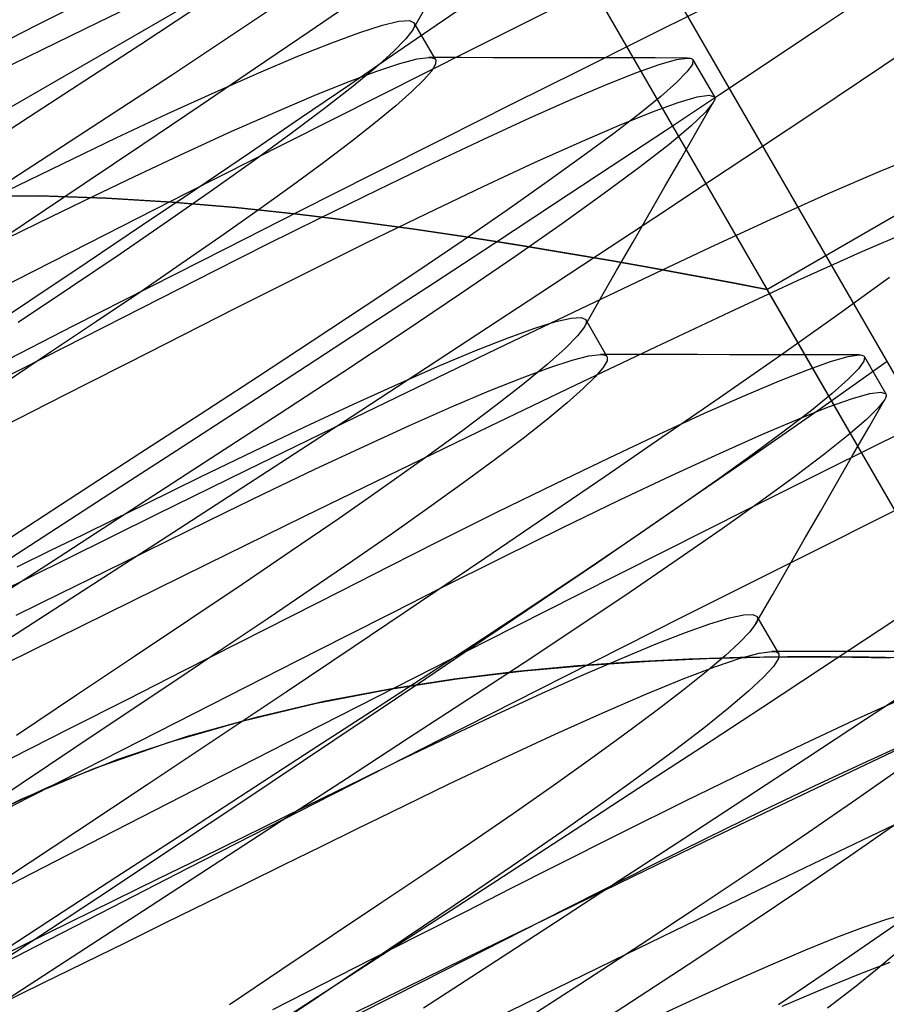
# Model space of a CAD drawing. Units: millimetres. Extents: x -42.8 to 46.5, y -45.6 to 4.8.
# Drawn here: x -7.6 to -5.6, y -23.4 to -21.2 of the extents above; entities that cross this region are included whole.
import ezdxf

# ---------------------------------------------------------------- set-up
doc = ezdxf.new("R2010")
doc.units = ezdxf.units.MM
doc.layers.add('MAIN-2', color=7, linetype='Continuous')

msp = doc.modelspace()

# ---------------------------------------------------------------- linework, layer by layer
at = {"layer": 'MAIN-2'}
for p, q in [((-8.1845, -17.7913), (-4.757, -23.7279)), ((-3.3731, -18.8874), (-13.7654, -24.8874)), ((-3.3731, -18.8874), (-13.7654, -24.8874)), ((-6.9948, -19.5344), (-2.118, -27.9813)), ((-6.9948, -19.5344), (-2.118, -27.9813)), ((-6.9948, -19.5344), (-2.118, -27.9813)), ((-6.9948, -19.5344), (-2.118, -27.9813)), ((-6.9948, -19.5344), (-2.118, -27.9813)), ((-6.9948, -19.5344), (-2.118, -27.9813)), ((-7.5864, -21.1638), (-7.4238, -21.0814)), ((-6.5375, -21.0841), (-6.6384, -21.1538)), ((-7.4406, -21.1556), (-7.3129, -21.0935)), ((-6.9938, -21.0953), (-7.128, -21.1856)), ((-6.8302, -21.0965), (-6.9495, -21.1782)), ((-6.7075, -21.1736), (-6.6699, -21.1081)), ((-5.6541, -21.0994), (-5.7612, -21.1713)), ((-7.2185, -21.126), (-7.342, -21.2076)), ((-6.5705, -21.2197), (-6.3669, -21.1178)), ((-6.1718, -21.1949), (-6.0294, -21.1242)), ((-7.5712, -21.2193), (-7.4406, -21.1556)), ((-6.7786, -21.1629), (-6.7402, -21.1538)), ((-6.6384, -21.1538), (-6.7439, -21.2262)), ((-6.7402, -21.1538), (-6.7155, -21.1519)), ((-6.7155, -21.1519), (-6.7042, -21.1571)), ((-6.7042, -21.1571), (-6.7034, -21.159)), ((-6.6542, -21.2437), (-6.7042, -21.1571)), ((-7.7581, -21.251), (-7.5864, -21.1638)), ((-6.9495, -21.1782), (-7.0742, -21.263)), ((-6.8968, -21.2039), (-6.8309, -21.1796)), ((-6.8309, -21.1796), (-6.7786, -21.1629)), ((-6.7075, -21.1736), (-6.7238, -21.1951)), ((-6.7056, -21.17), (-6.7075, -21.1736)), ((-6.7043, -21.1667), (-6.7056, -21.17)), ((-6.7035, -21.1638), (-6.7043, -21.1667)), ((-6.7032, -21.1612), (-6.7035, -21.1638)), ((-6.7034, -21.159), (-6.7032, -21.1612)), ((-5.7612, -21.1713), (-5.8739, -21.2465)), ((-7.128, -21.1856), (-7.2706, -21.2801)), ((-6.9757, -21.2355), (-6.8968, -21.2039)), ((-6.7238, -21.1951), (-6.7526, -21.2244)), ((-6.3207, -21.2691), (-6.1718, -21.1949)), ((-7.7044, -21.2845), (-7.5712, -21.2193)), ((-7.342, -21.2076), (-7.47, -21.2913)), ((-6.7439, -21.2262), (-6.8543, -21.3018)), ((-6.7526, -21.2244), (-6.794, -21.2615)), ((-6.7835, -21.3267), (-6.5705, -21.2197)), ((-5.5572, -21.222), (-5.6634, -21.2934)), ((-7.0668, -21.2741), (-6.9757, -21.2355)), ((-6.7378, -21.2522), (-6.6974, -21.2417)), ((-6.6974, -21.2417), (-6.6701, -21.2383)), ((-6.6701, -21.2383), (-6.6661, -21.2385)), ((-6.5946, -21.2385), (-6.6701, -21.2383)), ((-6.6661, -21.2385), (-6.6626, -21.2389)), ((-6.6626, -21.2389), (-6.6597, -21.2397)), ((-6.6597, -21.2397), (-6.6573, -21.2407)), ((-6.6573, -21.2407), (-6.6555, -21.242)), ((-6.6555, -21.242), (-6.6542, -21.2437)), ((-6.6542, -21.2437), (-6.6544, -21.2536)), ((-6.5191, -21.2387), (-6.5946, -21.2385)), ((-6.4436, -21.2388), (-6.5191, -21.2387)), ((-6.3682, -21.239), (-6.4436, -21.2388)), ((-6.2928, -21.2391), (-6.3682, -21.239)), ((-6.2173, -21.2392), (-6.2928, -21.2391)), ((-6.142, -21.2394), (-6.2173, -21.2392)), ((-6.0666, -21.2395), (-6.142, -21.2394)), ((-6.1327, -21.2546), (-6.0925, -21.2432)), ((-6.0925, -21.2432), (-6.0666, -21.2395)), ((-6.0666, -21.2395), (-6.0635, -21.2396)), ((-6.0635, -21.2396), (-6.0607, -21.24)), ((-6.0607, -21.24), (-6.0585, -21.2405)), ((-6.0585, -21.2405), (-6.0566, -21.2414)), ((-6.0566, -21.2414), (-6.0552, -21.2424)), ((-6.0542, -21.2437), (-6.0555, -21.2543)), ((-6.0552, -21.2424), (-6.0542, -21.2437)), ((-6.0542, -21.2437), (-6.0042, -21.3303)), ((-5.8739, -21.2465), (-5.9923, -21.3253)), ((-7.0742, -21.263), (-7.2036, -21.3508)), ((-6.8584, -21.295), (-6.7916, -21.27)), ((-6.794, -21.2615), (-6.8478, -21.3059)), ((-6.7916, -21.27), (-6.7378, -21.2522)), ((-6.6635, -21.2692), (-6.682, -21.2906)), ((-6.6544, -21.2536), (-6.6635, -21.2692)), ((-6.4756, -21.3466), (-6.3207, -21.2691)), ((-6.1872, -21.2739), (-6.1327, -21.2546)), ((-6.0683, -21.2719), (-6.0928, -21.2969)), ((-6.0555, -21.2543), (-6.0683, -21.2719)), ((-7.47, -21.2913), (-7.6036, -21.3782)), ((-7.2706, -21.2801), (-7.4195, -21.3776)), ((-7.1688, -21.3192), (-7.0668, -21.2741)), ((-6.9376, -21.327), (-6.8584, -21.295)), ((-6.682, -21.2906), (-6.71, -21.318)), ((-6.256, -21.3012), (-6.1872, -21.2739)), ((-5.6634, -21.2934), (-5.775, -21.368)), ((-7.2802, -21.3701), (-7.1688, -21.3192)), ((-6.8543, -21.3018), (-6.9694, -21.3802)), ((-6.8478, -21.3059), (-6.9137, -21.3575)), ((-6.71, -21.318), (-6.7475, -21.3511)), ((-6.3386, -21.3363), (-6.256, -21.3012)), ((-6.0928, -21.2969), (-6.1294, -21.3292)), ((-7.0282, -21.3657), (-6.9376, -21.327)), ((-7.0044, -21.4382), (-6.7835, -21.3267)), ((-6.4344, -21.3789), (-6.3386, -21.3363)), ((-6.1294, -21.3292), (-6.1781, -21.3688)), ((-5.9923, -21.3253), (-6.1162, -21.4075)), ((-6.0885, -21.3432), (-6.0444, -21.3302)), ((-6.0444, -21.3302), (-6.0165, -21.3261)), ((-6.0165, -21.3261), (-6.0042, -21.3303)), ((-6.0053, -21.3403), (-6.0068, -21.3431)), ((-6.0042, -21.3378), (-6.0053, -21.3403)), ((-6.0042, -21.3303), (-6.0036, -21.3318)), ((-6.0036, -21.3355), (-6.0042, -21.3378)), ((-6.0036, -21.3318), (-6.0034, -21.3335)), ((-6.0034, -21.3335), (-6.0036, -21.3355)), ((-7.2036, -21.3508), (-7.3371, -21.4411)), ((-6.9137, -21.3575), (-6.9909, -21.4156)), ((-6.7475, -21.3511), (-6.7945, -21.3899)), ((-6.636, -21.4271), (-6.4756, -21.3466)), ((-6.2254, -21.3959), (-6.1489, -21.365)), ((-6.1489, -21.365), (-6.0885, -21.3432)), ((-6.0444, -21.4085), (-6.0068, -21.3431)), ((-6.0068, -21.3431), (-6.0249, -21.3658)), ((-5.882, -21.7793), (-5.1297, -21.345)), ((-5.882, -21.7793), (-5.1297, -21.345)), ((-5.882, -21.7793), (-5.1297, -21.345)), ((-5.882, -21.7793), (-5.1297, -21.345)), ((-5.882, -21.7793), (-5.1297, -21.345)), ((-7.6036, -21.3782), (-7.7444, -21.4698)), ((-7.4195, -21.3776), (-7.5762, -21.4795)), ((-7.3995, -21.4261), (-7.2802, -21.3701)), ((-7.1293, -21.4105), (-7.0282, -21.3657)), ((-6.9694, -21.3802), (-7.0886, -21.4612)), ((-6.5423, -21.4286), (-6.4344, -21.3789)), ((-6.1781, -21.3688), (-6.2387, -21.4154)), ((-6.0249, -21.3658), (-6.0593, -21.3984)), ((-5.775, -21.368), (-5.8924, -21.4462)), ((-7.2392, -21.4609), (-7.1293, -21.4105)), ((-6.7945, -21.3899), (-6.8506, -21.434)), ((-6.3174, -21.4355), (-6.2254, -21.3959)), ((-6.1162, -21.4075), (-6.2452, -21.4928)), ((-6.0593, -21.3984), (-6.1101, -21.441)), ((-6.0819, -21.4738), (-6.0444, -21.4085)), ((-7.5249, -21.4862), (-7.3995, -21.4261)), ((-6.9909, -21.4156), (-7.0784, -21.4794)), ((-6.8506, -21.434), (-6.9154, -21.4832)), ((-6.8013, -21.5104), (-6.636, -21.4271)), ((-6.6612, -21.4847), (-6.5423, -21.4286)), ((-6.2387, -21.4154), (-6.3109, -21.4688)), ((-7.3371, -21.4411), (-7.4743, -21.5334)), ((-7.2319, -21.5534), (-7.0044, -21.4382)), ((-6.4239, -21.4835), (-6.3174, -21.4355)), ((-6.1101, -21.441), (-6.1773, -21.4933)), ((-5.8924, -21.4462), (-6.0153, -21.5277)), ((-7.5762, -21.4795), (-7.7424, -21.5877)), ((-7.3566, -21.5161), (-7.2392, -21.4609)), ((-7.0886, -21.4612), (-7.2116, -21.5444)), ((-7.0784, -21.4794), (-7.1751, -21.5482)), ((-6.3109, -21.4688), (-6.394, -21.5286)), ((-6.1195, -21.5392), (-6.0819, -21.4738)), ((-5.6177, -21.5039), (-5.5099, -21.4596)), ((-7.6547, -21.5496), (-7.5249, -21.4862)), ((-6.9154, -21.4832), (-6.9883, -21.537)), ((-6.7895, -21.5467), (-6.6612, -21.4847)), ((-6.5437, -21.5393), (-6.4239, -21.4835)), ((-6.2452, -21.4928), (-6.3791, -21.5811)), ((-6.1773, -21.4933), (-6.2603, -21.555)), ((-7.4522, -21.5619), (-7.3566, -21.5161)), ((-6.9708, -21.596), (-6.8013, -21.5104)), ((-5.7387, -21.556), (-5.6177, -21.5039)), ((-7.4743, -21.5334), (-7.6143, -21.6274)), ((-7.2116, -21.5444), (-7.3379, -21.6296)), ((-7.1751, -21.5482), (-7.2796, -21.621)), ((-6.9883, -21.537), (-7.0685, -21.5948)), ((-6.9258, -21.6138), (-6.7895, -21.5467)), ((-6.6751, -21.6021), (-6.5437, -21.5393)), ((-6.394, -21.5286), (-6.4874, -21.5942)), ((-6.1571, -21.6045), (-6.1195, -21.5392)), ((-6.0153, -21.5277), (-6.1434, -21.6125)), ((-7.5797, -21.5614), (-7.74, -21.5626)), ((-7.5797, -21.5614), (-7.74, -21.5626)), ((-7.5797, -21.5614), (-7.74, -21.5626)), ((-7.5797, -21.5614), (-7.74, -21.5626)), ((-7.5797, -21.5614), (-7.74, -21.5626)), ((-7.7383, -21.5625), (-7.5781, -21.5614)), ((-7.7383, -21.5625), (-7.5781, -21.5614)), ((-7.7383, -21.5625), (-7.5781, -21.5614)), ((-7.7383, -21.5625), (-7.5781, -21.5614)), ((-7.7383, -21.5625), (-7.5781, -21.5614)), ((-7.4231, -21.5662), (-7.5797, -21.5614)), ((-7.4231, -21.5662), (-7.5797, -21.5614)), ((-7.4231, -21.5662), (-7.5797, -21.5614)), ((-7.4231, -21.5662), (-7.5797, -21.5614)), ((-7.4231, -21.5662), (-7.5797, -21.5614)), ((-7.5781, -21.5614), (-7.4217, -21.5663)), ((-7.5781, -21.5614), (-7.4217, -21.5663)), ((-7.5781, -21.5614), (-7.4217, -21.5663)), ((-7.5781, -21.5614), (-7.4217, -21.5663)), ((-7.5781, -21.5614), (-7.4217, -21.5663)), ((-7.5505, -21.6096), (-7.4522, -21.5619)), ((-7.4642, -21.6715), (-7.2319, -21.5534)), ((-7.2704, -21.5757), (-7.4231, -21.5662)), ((-7.2704, -21.5757), (-7.4231, -21.5662)), ((-7.2704, -21.5757), (-7.4231, -21.5662)), ((-7.2704, -21.5757), (-7.4231, -21.5662)), ((-7.2704, -21.5757), (-7.4231, -21.5662)), ((-7.4217, -21.5663), (-7.2691, -21.5758)), ((-7.4217, -21.5663), (-7.2691, -21.5758)), ((-7.4217, -21.5663), (-7.2691, -21.5758)), ((-7.4217, -21.5663), (-7.2691, -21.5758)), ((-7.4217, -21.5663), (-7.2691, -21.5758)), ((-6.2603, -21.555), (-6.3583, -21.6253)), ((-5.8715, -21.6155), (-5.7387, -21.556)), ((-7.1214, -21.5885), (-7.2704, -21.5757)), ((-7.1214, -21.5885), (-7.2704, -21.5757)), ((-7.1214, -21.5885), (-7.2704, -21.5757)), ((-7.1214, -21.5885), (-7.2704, -21.5757)), ((-7.1214, -21.5885), (-7.2704, -21.5757)), ((-7.2691, -21.5758), (-7.1202, -21.5886)), ((-7.2691, -21.5758), (-7.1202, -21.5886)), ((-7.2691, -21.5758), (-7.1202, -21.5886)), ((-7.2691, -21.5758), (-7.1202, -21.5886)), ((-7.2691, -21.5758), (-7.1202, -21.5886)), ((-7.0685, -21.5948), (-7.1553, -21.656)), ((-6.9765, -21.6039), (-7.1214, -21.5885)), ((-6.9765, -21.6039), (-7.1214, -21.5885)), ((-6.9765, -21.6039), (-7.1214, -21.5885)), ((-6.9765, -21.6039), (-7.1214, -21.5885)), ((-6.9765, -21.6039), (-7.1214, -21.5885)), ((-7.1202, -21.5886), (-6.9755, -21.604)), ((-7.1202, -21.5886), (-6.9755, -21.604)), ((-7.1202, -21.5886), (-6.9755, -21.604)), ((-7.1202, -21.5886), (-6.9755, -21.604)), ((-7.1202, -21.5886), (-6.9755, -21.604)), ((-6.4874, -21.5942), (-6.59, -21.6649)), ((-6.3791, -21.5811), (-6.5174, -21.6721)), ((-7.6518, -21.6593), (-7.5505, -21.6096)), ((-7.1438, -21.6837), (-6.9708, -21.596)), ((-7.0454, -21.6734), (-6.9258, -21.6138)), ((-6.8372, -21.621), (-6.9765, -21.6039)), ((-6.8372, -21.621), (-6.9765, -21.6039)), ((-6.8372, -21.621), (-6.9765, -21.6039)), ((-6.8372, -21.621), (-6.9765, -21.6039)), ((-6.8372, -21.621), (-6.9765, -21.6039)), ((-6.9755, -21.604), (-6.8364, -21.6211)), ((-6.9755, -21.604), (-6.8364, -21.6211)), ((-6.9755, -21.604), (-6.8364, -21.6211)), ((-6.9755, -21.604), (-6.8364, -21.6211)), ((-6.9755, -21.604), (-6.8364, -21.6211)), ((-6.8165, -21.6711), (-6.6751, -21.6021)), ((-6.1434, -21.6125), (-6.2765, -21.7003)), ((-6.1947, -21.67), (-6.1571, -21.6045)), ((-6.0147, -21.6815), (-5.8715, -21.6155)), ((-7.6143, -21.6274), (-7.7567, -21.7227)), ((-7.3379, -21.6296), (-7.467, -21.7163)), ((-7.2796, -21.621), (-7.3903, -21.6969)), ((-6.7045, -21.6391), (-6.8372, -21.621)), ((-6.7045, -21.6391), (-6.8372, -21.621)), ((-6.7045, -21.6391), (-6.8372, -21.621)), ((-6.7045, -21.6391), (-6.8372, -21.621)), ((-6.7045, -21.6391), (-6.8372, -21.621)), ((-6.8364, -21.6211), (-6.704, -21.6392)), ((-6.8364, -21.6211), (-6.704, -21.6392)), ((-6.8364, -21.6211), (-6.704, -21.6392)), ((-6.8364, -21.6211), (-6.704, -21.6392)), ((-6.8364, -21.6211), (-6.704, -21.6392)), ((-6.5786, -21.6577), (-6.7045, -21.6391)), ((-6.5786, -21.6577), (-6.7045, -21.6391)), ((-6.5786, -21.6577), (-6.7045, -21.6391)), ((-6.5786, -21.6577), (-6.7045, -21.6391)), ((-6.5786, -21.6577), (-6.7045, -21.6391)), ((-6.704, -21.6392), (-6.5784, -21.6577)), ((-6.704, -21.6392), (-6.5784, -21.6577)), ((-6.704, -21.6392), (-6.5784, -21.6577)), ((-6.704, -21.6392), (-6.5784, -21.6577)), ((-6.704, -21.6392), (-6.5784, -21.6577)), ((-6.3583, -21.6253), (-6.4699, -21.7034)), ((-5.6632, -21.6925), (-5.5305, -21.6354)), ((-7.1553, -21.656), (-7.2476, -21.7201)), ((-6.4598, -21.6764), (-6.5786, -21.6577)), ((-6.4598, -21.6764), (-6.5786, -21.6577)), ((-6.4598, -21.6764), (-6.5786, -21.6577)), ((-6.4598, -21.6764), (-6.5786, -21.6577)), ((-6.4598, -21.6764), (-6.5786, -21.6577)), ((-6.5784, -21.6577), (-6.46, -21.6764)), ((-6.5784, -21.6577), (-6.46, -21.6764)), ((-6.5784, -21.6577), (-6.46, -21.6764)), ((-6.5784, -21.6577), (-6.46, -21.6764)), ((-6.5784, -21.6577), (-6.46, -21.6764)), ((-7.6998, -21.7917), (-7.4642, -21.6715)), ((-7.3198, -21.7731), (-7.1438, -21.6837)), ((-7.1685, -21.7355), (-7.0454, -21.6734)), ((-6.9658, -21.7452), (-6.8165, -21.6711)), ((-6.59, -21.6649), (-6.7007, -21.74)), ((-6.5174, -21.6721), (-6.6596, -21.7654)), ((-6.46, -21.6764), (-6.3491, -21.6947)), ((-6.46, -21.6764), (-6.3491, -21.6947)), ((-6.46, -21.6764), (-6.3491, -21.6947)), ((-6.46, -21.6764), (-6.3491, -21.6947)), ((-6.46, -21.6764), (-6.3491, -21.6947)), ((-6.3487, -21.6947), (-6.4598, -21.6764)), ((-6.3487, -21.6947), (-6.4598, -21.6764)), ((-6.3487, -21.6947), (-6.4598, -21.6764)), ((-6.3487, -21.6947), (-6.4598, -21.6764)), ((-6.3487, -21.6947), (-6.4598, -21.6764)), ((-6.2323, -21.7354), (-6.1947, -21.67)), ((-6.1677, -21.7536), (-6.0147, -21.6815)), ((-7.3903, -21.6969), (-7.5059, -21.7749)), ((-6.4699, -21.7034), (-6.5938, -21.7881)), ((-6.2765, -21.7003), (-6.414, -21.7908)), ((-6.3491, -21.6947), (-6.2469, -21.7122)), ((-6.3491, -21.6947), (-6.2469, -21.7122)), ((-6.3491, -21.6947), (-6.2469, -21.7122)), ((-6.3491, -21.6947), (-6.2469, -21.7122)), ((-6.3491, -21.6947), (-6.2469, -21.7122)), ((-6.2465, -21.7123), (-6.3487, -21.6947)), ((-6.2465, -21.7123), (-6.3487, -21.6947)), ((-6.2465, -21.7123), (-6.3487, -21.6947)), ((-6.2465, -21.7123), (-6.3487, -21.6947)), ((-6.2465, -21.7123), (-6.3487, -21.6947)), ((-5.8101, -21.7585), (-5.6632, -21.6925)), ((-7.467, -21.7163), (-7.5982, -21.8043)), ((-7.2476, -21.7201), (-7.3445, -21.7864)), ((-6.2469, -21.7122), (-6.1552, -21.7285)), ((-6.2469, -21.7122), (-6.1552, -21.7285)), ((-6.2469, -21.7122), (-6.1552, -21.7285)), ((-6.2469, -21.7122), (-6.1552, -21.7285)), ((-6.2469, -21.7122), (-6.1552, -21.7285)), ((-6.1548, -21.7285), (-6.2465, -21.7123)), ((-6.1548, -21.7285), (-6.2465, -21.7123)), ((-6.1548, -21.7285), (-6.2465, -21.7123)), ((-6.1548, -21.7285), (-6.2465, -21.7123)), ((-6.1548, -21.7285), (-6.2465, -21.7123)), ((-6.1552, -21.7285), (-6.0752, -21.743)), ((-6.1552, -21.7285), (-6.0752, -21.743)), ((-6.1552, -21.7285), (-6.0752, -21.743)), ((-6.1552, -21.7285), (-6.0752, -21.743)), ((-6.1552, -21.7285), (-6.0752, -21.743)), ((-6.0748, -21.7431), (-6.1548, -21.7285)), ((-6.0748, -21.7431), (-6.1548, -21.7285)), ((-6.0748, -21.7431), (-6.1548, -21.7285)), ((-6.0748, -21.7431), (-6.1548, -21.7285)), ((-6.0748, -21.7431), (-6.1548, -21.7285)), ((-7.2953, -21.7999), (-7.1685, -21.7355)), ((-7.1211, -21.8234), (-6.9658, -21.7452)), ((-6.7007, -21.74), (-6.8185, -21.8188)), ((-6.333, -21.8322), (-6.1677, -21.7536)), ((-6.2699, -21.8009), (-6.2323, -21.7354)), ((-6.0752, -21.743), (-6.0076, -21.7555)), ((-6.0752, -21.743), (-6.0076, -21.7555)), ((-6.0752, -21.743), (-6.0076, -21.7555)), ((-6.0752, -21.743), (-6.0076, -21.7555)), ((-6.0752, -21.743), (-6.0076, -21.7555)), ((-6.007, -21.7556), (-6.0748, -21.7431)), ((-6.007, -21.7556), (-6.0748, -21.7431)), ((-6.007, -21.7556), (-6.0748, -21.7431)), ((-6.007, -21.7556), (-6.0748, -21.7431)), ((-6.007, -21.7556), (-6.0748, -21.7431)), ((-6.0076, -21.7555), (-5.9534, -21.7657)), ((-6.0076, -21.7555), (-5.9534, -21.7657)), ((-6.0076, -21.7555), (-5.9534, -21.7657)), ((-6.0076, -21.7555), (-5.9534, -21.7657)), ((-6.0076, -21.7555), (-5.9534, -21.7657)), ((-5.953, -21.7658), (-6.007, -21.7556)), ((-5.953, -21.7658), (-6.007, -21.7556)), ((-5.953, -21.7658), (-6.007, -21.7556)), ((-5.953, -21.7658), (-6.007, -21.7556)), ((-5.953, -21.7658), (-6.007, -21.7556)), ((-5.5959, -21.7514), (-5.7195, -21.8412)), ((-7.5059, -21.7749), (-7.6277, -21.8566)), ((-7.4979, -21.8638), (-7.3198, -21.7731)), ((-6.6596, -21.7654), (-6.8054, -21.8608)), ((-5.9694, -21.8322), (-5.8101, -21.7585)), ((-5.9534, -21.7657), (-5.914, -21.7732)), ((-5.9534, -21.7657), (-5.914, -21.7732)), ((-5.9534, -21.7657), (-5.914, -21.7732)), ((-5.9534, -21.7657), (-5.914, -21.7732)), ((-5.9534, -21.7657), (-5.914, -21.7732)), ((-5.9139, -21.7732), (-5.953, -21.7658)), ((-5.9139, -21.7732), (-5.953, -21.7658)), ((-5.9139, -21.7732), (-5.953, -21.7658)), ((-5.9139, -21.7732), (-5.953, -21.7658)), ((-5.9139, -21.7732), (-5.953, -21.7658)), ((-5.914, -21.7732), (-5.8901, -21.7778)), ((-5.914, -21.7732), (-5.8901, -21.7778)), ((-5.914, -21.7732), (-5.8901, -21.7778)), ((-5.914, -21.7732), (-5.8901, -21.7778)), ((-5.914, -21.7732), (-5.8901, -21.7778)), ((-5.8901, -21.7778), (-5.9139, -21.7732)), ((-5.8901, -21.7778), (-5.9139, -21.7732)), ((-5.8901, -21.7778), (-5.9139, -21.7732)), ((-5.8901, -21.7778), (-5.9139, -21.7732)), ((-5.8901, -21.7778), (-5.9139, -21.7732)), ((-5.8901, -21.7778), (-5.882, -21.7793)), ((-5.882, -21.7793), (-5.8901, -21.7778)), ((-5.882, -21.7793), (-5.8901, -21.7778)), ((-5.882, -21.7793), (-5.8901, -21.7778)), ((-5.882, -21.7793), (-5.8901, -21.7778)), ((-5.882, -21.7793), (-5.8901, -21.7778)), ((-5.8901, -21.7778), (-5.882, -21.7793)), ((-5.8901, -21.7778), (-5.882, -21.7793)), ((-5.8901, -21.7778), (-5.882, -21.7793)), ((-5.8901, -21.7778), (-5.882, -21.7793)), ((-7.3445, -21.7864), (-7.445, -21.8542)), ((-7.4284, -21.8676), (-7.2953, -21.7999)), ((-6.5938, -21.7881), (-6.7279, -21.8784)), ((-6.414, -21.7908), (-6.5556, -21.8837)), ((-6.3075, -21.8664), (-6.2699, -21.8009)), ((-5.882, -21.7793), (-4.057, -24.9403)), ((-5.882, -21.7793), (-4.057, -24.9403)), ((-5.882, -21.7793), (-4.057, -24.9403)), ((-5.882, -21.7793), (-4.057, -24.9403)), ((-5.882, -21.7793), (-4.057, -24.9403)), ((-7.5982, -21.8043), (-7.7312, -21.8932)), ((-7.2827, -21.9056), (-7.1211, -21.8234)), ((-6.8185, -21.8188), (-6.942, -21.9004)), ((-6.5097, -21.9169), (-6.333, -21.8322)), ((-6.3742, -21.8545), (-6.3382, -21.8462)), ((-6.3382, -21.8462), (-6.3149, -21.8448)), ((-6.3149, -21.8448), (-6.3042, -21.8499)), ((-6.1412, -21.9134), (-5.9694, -21.8322)), ((-5.7195, -21.8412), (-5.8556, -21.9375)), ((-7.6773, -21.9555), (-7.4979, -21.8638)), ((-7.5674, -21.9382), (-7.4284, -21.8676)), ((-7.445, -21.8542), (-7.55, -21.9246)), ((-6.8054, -21.8608), (-6.9543, -21.9579)), ((-6.485, -21.8921), (-6.4232, -21.8698)), ((-6.4232, -21.8698), (-6.3742, -21.8545)), ((-6.3075, -21.8664), (-6.3238, -21.888)), ((-6.3056, -21.8628), (-6.3075, -21.8664)), ((-6.3043, -21.8595), (-6.3056, -21.8628)), ((-6.3035, -21.8566), (-6.3043, -21.8595)), ((-6.3042, -21.8499), (-6.3034, -21.8518)), ((-6.2542, -21.9365), (-6.3042, -21.8499)), ((-6.3032, -21.854), (-6.3035, -21.8566)), ((-6.3034, -21.8518), (-6.3032, -21.854)), ((-6.7279, -21.8784), (-6.8705, -21.9729)), ((-6.5556, -21.8837), (-6.7008, -21.9788)), ((-6.559, -21.9214), (-6.485, -21.8921)), ((-6.3238, -21.888), (-6.3526, -21.9173)), ((-7.3726, -21.9513), (-7.2827, -21.9056)), ((-6.942, -21.9004), (-7.07, -21.9841)), ((-6.3277, -22.0024), (-6.1412, -21.9134)), ((-7.7113, -22.0114), (-7.5674, -21.9382)), ((-7.55, -21.9246), (-7.6605, -21.9988)), ((-6.6968, -22.0072), (-6.5097, -21.9169)), ((-6.6446, -21.9573), (-6.559, -21.9214)), ((-6.3526, -21.9173), (-6.394, -21.9543)), ((-6.336, -21.9445), (-6.2967, -21.9344)), ((-6.2967, -21.9344), (-6.2701, -21.9311)), ((-6.2701, -21.9311), (-6.2661, -21.9313)), ((-6.1946, -21.9313), (-6.2701, -21.9311)), ((-6.2661, -21.9313), (-6.2626, -21.9318)), ((-6.2626, -21.9318), (-6.2596, -21.9325)), ((-6.2596, -21.9325), (-6.2573, -21.9335)), ((-6.2573, -21.9335), (-6.2555, -21.9349)), ((-6.2555, -21.9349), (-6.2542, -21.9365)), ((-6.2542, -21.9365), (-6.2544, -21.9464)), ((-6.1191, -21.9315), (-6.1946, -21.9313)), ((-6.0436, -21.9316), (-6.1191, -21.9315)), ((-5.9682, -21.9318), (-6.0436, -21.9316)), ((-5.8556, -21.9375), (-6.0032, -22.0401)), ((-5.8928, -21.9319), (-5.9682, -21.9318)), ((-5.8173, -21.9321), (-5.8928, -21.9319)), ((-5.742, -21.9322), (-5.8173, -21.9321)), ((-5.6666, -21.9323), (-5.742, -21.9322)), ((-5.7315, -21.9471), (-5.6921, -21.9359)), ((-5.6921, -21.9359), (-5.6666, -21.9323)), ((-5.6666, -21.9323), (-5.6635, -21.9324)), ((-5.6635, -21.9324), (-5.6607, -21.9328)), ((-5.6607, -21.9328), (-5.6585, -21.9334)), ((-5.6585, -21.9334), (-5.6566, -21.9342)), ((-5.6566, -21.9342), (-5.6552, -21.9352)), ((-5.6542, -21.9365), (-5.6556, -21.9471)), ((-5.6552, -21.9352), (-5.6542, -21.9365)), ((-5.6542, -21.9365), (-5.6042, -22.0231)), ((-7.4651, -21.9983), (-7.3726, -21.9513)), ((-6.9543, -21.9579), (-7.1056, -22.0565)), ((-6.7407, -21.9995), (-6.6446, -21.9573)), ((-6.4528, -21.9856), (-6.3881, -21.9616)), ((-6.394, -21.9543), (-6.4478, -21.9988)), ((-6.3881, -21.9616), (-6.336, -21.9445)), ((-6.2636, -21.962), (-6.282, -21.9835)), ((-6.2544, -21.9464), (-6.2636, -21.962)), ((-5.785, -21.966), (-5.7315, -21.9471)), ((-5.6033, -21.9491), (-5.7565, -22.0582)), ((-5.6556, -21.9471), (-5.6683, -21.9648)), ((-7.07, -21.9841), (-7.2036, -22.0711)), ((-6.8705, -21.9729), (-7.0195, -22.0704)), ((-6.7008, -21.9788), (-6.8491, -22.0756)), ((-6.5295, -22.0164), (-6.4528, -21.9856)), ((-6.282, -21.9835), (-6.31, -22.0108)), ((-5.8525, -21.9926), (-5.785, -21.966)), ((-5.6683, -21.9648), (-5.6928, -21.9897)), ((-7.5601, -22.0465), (-7.4651, -21.9983)), ((-6.8927, -22.1023), (-6.6968, -22.0072)), ((-6.8461, -22.0472), (-6.7407, -21.9995)), ((-6.5277, -22.0985), (-6.3277, -22.0024)), ((-6.4478, -21.9988), (-6.5137, -22.0503)), ((-5.9335, -22.0268), (-5.8525, -21.9926)), ((-5.6928, -21.9897), (-5.7294, -22.022)), ((-6.6173, -22.0537), (-6.5295, -22.0164)), ((-6.31, -22.0108), (-6.3475, -22.0439)), ((-6.0273, -22.0685), (-5.9335, -22.0268)), ((-5.7294, -22.022), (-5.7781, -22.0616)), ((-5.6823, -22.0339), (-5.6416, -22.0224)), ((-5.6416, -22.0224), (-5.6157, -22.0189)), ((-5.6157, -22.0189), (-5.6042, -22.0231)), ((-5.6042, -22.0306), (-5.6053, -22.0332)), ((-5.6042, -22.0231), (-5.6036, -22.0246)), ((-5.6036, -22.0284), (-5.6042, -22.0306)), ((-5.6036, -22.0246), (-5.6034, -22.0263)), ((-5.6034, -22.0263), (-5.6036, -22.0284)), ((-7.6572, -22.0959), (-7.5601, -22.0465)), ((-6.9592, -22.0999), (-6.8461, -22.0472)), ((-6.7152, -22.097), (-6.6173, -22.0537)), ((-6.5137, -22.0503), (-6.5909, -22.1084)), ((-6.3475, -22.0439), (-6.3945, -22.0827)), ((-6.0032, -22.0401), (-6.1266, -22.1251)), ((-5.8088, -22.0818), (-5.7381, -22.0537)), ((-5.7381, -22.0537), (-5.6823, -22.0339)), ((-5.6444, -22.1013), (-5.6068, -22.0359)), ((-5.6068, -22.0359), (-5.6222, -22.0558)), ((-5.6053, -22.0332), (-5.6068, -22.0359)), ((-7.2036, -22.0711), (-7.3444, -22.1626)), ((-7.1056, -22.0565), (-7.259, -22.1562)), ((-7.0195, -22.0704), (-7.1762, -22.1723)), ((-6.8491, -22.0756), (-7, -22.174)), ((-6.1331, -22.1171), (-6.0273, -22.0685)), ((-5.7565, -22.0582), (-5.9251, -22.1754)), ((-5.7781, -22.0616), (-5.8387, -22.1082)), ((-5.6222, -22.0558), (-5.6506, -22.0835)), ((-7.0786, -22.1567), (-6.9592, -22.0999)), ((-6.8219, -22.1457), (-6.7152, -22.097)), ((-6.7392, -22.2009), (-6.5277, -22.0985)), ((-6.3945, -22.0827), (-6.4506, -22.1269)), ((-5.8939, -22.118), (-5.8088, -22.0818)), ((-5.6506, -22.0835), (-5.6922, -22.1193)), ((-7.0958, -22.2015), (-6.8927, -22.1023)), ((-6.5909, -22.1084), (-6.6784, -22.1722)), ((-6.2497, -22.1721), (-6.1331, -22.1171)), ((-5.9926, -22.162), (-5.8939, -22.118)), ((-5.8387, -22.1082), (-5.9109, -22.1617)), ((-5.6922, -22.1193), (-5.747, -22.1629)), ((-5.7364, -22.1976), (-5.5575, -22.1086)), ((-5.6819, -22.1666), (-5.6444, -22.1013)), ((-6.936, -22.1991), (-6.8219, -22.1457)), ((-6.4506, -22.1269), (-6.5154, -22.1761)), ((-6.1266, -22.1251), (-6.2575, -22.2149)), ((-7.3444, -22.1626), (-7.4914, -22.2583)), ((-7.259, -22.1562), (-7.4138, -22.2566)), ((-7.2026, -22.2169), (-7.0786, -22.1567)), ((-6.1039, -22.2134), (-5.9926, -22.162)), ((-5.9109, -22.1617), (-5.994, -22.2215)), ((-5.747, -22.1629), (-5.8146, -22.2142)), ((-5.7195, -22.232), (-5.6819, -22.1666)), ((-7.1762, -22.1723), (-7.3423, -22.2805)), ((-7, -22.174), (-7.1531, -22.2734)), ((-6.6784, -22.1722), (-6.7751, -22.241)), ((-6.5154, -22.1761), (-6.5883, -22.2298)), ((-6.3757, -22.2328), (-6.2497, -22.1721)), ((-5.9251, -22.1754), (-6.0363, -22.2521)), ((-7.3043, -22.3038), (-7.0958, -22.2015)), ((-7.0559, -22.2564), (-6.936, -22.1991)), ((-6.9601, -22.3086), (-6.7392, -22.2009)), ((-6.2575, -22.2149), (-6.3955, -22.3091)), ((-6.2265, -22.2715), (-6.1039, -22.2134)), ((-5.9245, -22.2917), (-5.7364, -22.1976)), ((-5.8146, -22.2142), (-5.8947, -22.2727)), ((-7.3317, -22.2802), (-7.2026, -22.2169)), ((-6.5883, -22.2298), (-6.6686, -22.2876)), ((-6.5097, -22.2986), (-6.3757, -22.2328)), ((-5.994, -22.2215), (-6.0874, -22.287)), ((-5.7571, -22.2974), (-5.7195, -22.232)), ((-7.4914, -22.2583), (-7.6436, -22.3573)), ((-7.4138, -22.2566), (-7.5696, -22.3573)), ((-7.144, -22.2992), (-7.0559, -22.2564)), ((-6.7751, -22.241), (-6.8795, -22.3139)), ((-6.0363, -22.2521), (-6.1538, -22.3327)), ((-7.3423, -22.2805), (-7.5166, -22.3938)), ((-7.4034, -22.3154), (-7.3317, -22.2802)), ((-7.1531, -22.2734), (-7.3077, -22.3737)), ((-6.3589, -22.3356), (-6.2265, -22.2715)), ((-5.8947, -22.2727), (-5.9863, -22.3379)), ((-7.5163, -22.4085), (-7.3043, -22.3038)), ((-7.2342, -22.3435), (-7.144, -22.2992)), ((-6.6686, -22.2876), (-6.7553, -22.3489)), ((-6.65, -22.3685), (-6.5097, -22.2986)), ((-6.0874, -22.287), (-6.19, -22.3577)), ((-6.1207, -22.3902), (-5.9245, -22.2917)), ((-5.8124, -22.41), (-5.5629, -22.2854)), ((-5.7947, -22.3628), (-5.7571, -22.2974)), ((-7.4773, -22.3517), (-7.4034, -22.3154)), ((-7.1882, -22.4205), (-6.9601, -22.3086)), ((-6.8795, -22.3139), (-6.9903, -22.3897)), ((-6.3955, -22.3091), (-6.5399, -22.4071)), ((-7.5531, -22.3889), (-7.4773, -22.3517)), ((-7.3285, -22.3898), (-7.2342, -22.3435)), ((-6.7553, -22.3489), (-6.8476, -22.4129)), ((-6.4992, -22.4048), (-6.3589, -22.3356)), ((-6.1538, -22.3327), (-6.2772, -22.417)), ((-5.9863, -22.3379), (-6.0887, -22.4091)), ((-7.5696, -22.3573), (-7.7257, -22.4582)), ((-7.3077, -22.3737), (-7.4633, -22.4745)), ((-6.7603, -22.4241), (-6.65, -22.3685)), ((-6.19, -22.3577), (-6.3008, -22.4328)), ((-5.8323, -22.4282), (-5.7947, -22.3628)), ((-7.5166, -22.3938), (-7.6972, -22.5113)), ((-7.6306, -22.427), (-7.5531, -22.3889)), ((-7.4266, -22.438), (-7.3285, -22.3898)), ((-6.9903, -22.3897), (-7.1059, -22.4677)), ((-6.324, -22.4927), (-6.1207, -22.3902)), ((-7.73, -22.5144), (-7.5163, -22.4085)), ((-7.421, -22.5353), (-7.1882, -22.4205)), ((-6.8476, -22.4129), (-6.9445, -22.4792)), ((-6.5399, -22.4071), (-6.6898, -22.5085)), ((-6.6459, -22.4782), (-6.4992, -22.4048)), ((-6.2772, -22.417), (-6.4059, -22.5046)), ((-6.0887, -22.4091), (-6.2005, -22.4855)), ((-6.077, -22.5429), (-5.8124, -22.41)), ((-7.5281, -22.4878), (-7.4266, -22.438)), ((-6.8733, -22.4816), (-6.7603, -22.4241)), ((-6.3008, -22.4328), (-6.4185, -22.5116)), ((-5.8699, -22.4937), (-5.8323, -22.4282)), ((-7.1059, -22.4677), (-7.2277, -22.5494)), ((-7.6326, -22.5391), (-7.5281, -22.4878)), ((-7.4633, -22.4745), (-7.6194, -22.5753)), ((-6.9445, -22.4792), (-7.045, -22.547)), ((-6.9914, -22.5416), (-6.8733, -22.4816)), ((-6.7525, -22.5321), (-6.6459, -22.4782)), ((-6.2005, -22.4855), (-6.3206, -22.5663)), ((-5.4912, -22.49), (-5.6202, -22.5754)), ((-6.6898, -22.5085), (-6.8444, -22.6127)), ((-6.4185, -22.5116), (-6.542, -22.5933)), ((-6.4059, -22.5046), (-6.5394, -22.595)), ((-6.5332, -22.5986), (-6.324, -22.4927)), ((-5.9075, -22.5592), (-5.8699, -22.4937)), ((-7.656, -22.6518), (-7.421, -22.5353)), ((-6.8624, -22.588), (-6.7525, -22.5321)), ((-7.2277, -22.5494), (-7.3567, -22.6359)), ((-7.045, -22.547), (-7.15, -22.6174)), ((-7.1143, -22.6041), (-6.9914, -22.5416)), ((-6.3542, -22.6828), (-6.077, -22.5429)), ((-6.0716, -22.5799), (-6.0145, -22.5597)), ((-6.0145, -22.5597), (-5.9692, -22.546)), ((-5.9692, -22.546), (-5.9358, -22.5387)), ((-5.9358, -22.5387), (-5.9143, -22.5377)), ((-5.9075, -22.5592), (-5.9215, -22.5781)), ((-5.9143, -22.5377), (-5.9042, -22.5427)), ((-5.9056, -22.5556), (-5.9075, -22.5592)), ((-5.9043, -22.5523), (-5.9056, -22.5556)), ((-5.9035, -22.5494), (-5.9043, -22.5523)), ((-5.9042, -22.5427), (-5.9034, -22.5446)), ((-5.8542, -22.6293), (-5.9042, -22.5427)), ((-5.9032, -22.5469), (-5.9035, -22.5494)), ((-5.9034, -22.5446), (-5.9032, -22.5469)), ((-7.6194, -22.5753), (-7.7755, -22.6759)), ((-6.3206, -22.5663), (-6.4475, -22.6505)), ((-6.1402, -22.6066), (-6.0716, -22.5799)), ((-5.9215, -22.5781), (-5.9455, -22.6032)), ((-5.6202, -22.5754), (-5.7541, -22.6637)), ((-7.2415, -22.6687), (-7.1143, -22.6041)), ((-6.977, -22.6463), (-6.8624, -22.588)), ((-6.747, -22.7071), (-6.5332, -22.5986)), ((-6.5394, -22.595), (-6.6771, -22.688)), ((-6.542, -22.5933), (-6.67, -22.6769)), ((-5.9455, -22.6032), (-5.9795, -22.6346)), ((-7.15, -22.6174), (-7.2606, -22.6916)), ((-6.8444, -22.6127), (-7.0028, -22.719)), ((-6.2196, -22.6395), (-6.1402, -22.6066)), ((-5.9438, -22.6397), (-5.8995, -22.6278)), ((-5.8995, -22.6278), (-5.8701, -22.624)), ((-5.8701, -22.624), (-5.8661, -22.6241)), ((-5.7946, -22.6241), (-5.8701, -22.624)), ((-5.8661, -22.6241), (-5.8626, -22.6246)), ((-5.8626, -22.6246), (-5.8596, -22.6253)), ((-5.8596, -22.6253), (-5.8573, -22.6264)), ((-5.8573, -22.6264), (-5.8555, -22.6277)), ((-5.8555, -22.6277), (-5.8542, -22.6293)), ((-5.7191, -22.6243), (-5.7946, -22.6241)), ((-5.6436, -22.6245), (-5.7191, -22.6243)), ((-5.5682, -22.6246), (-5.6436, -22.6245)), ((-7.3567, -22.6359), (-7.4917, -22.7265)), ((-7.0959, -22.7067), (-6.977, -22.6463)), ((-6.4475, -22.6505), (-6.5798, -22.7373)), ((-6.1894, -22.6485), (-6.3237, -22.6579)), ((-6.3089, -22.6782), (-6.2196, -22.6395)), ((-6.2974, -22.6558), (-6.1548, -22.6466)), ((-6.0627, -22.6423), (-6.1894, -22.6485)), ((-6.1548, -22.6466), (-6.0216, -22.6409)), ((-5.9438, -22.6386), (-6.0627, -22.6423)), ((-5.9795, -22.6346), (-6.0236, -22.6719)), ((-6.0216, -22.6409), (-5.898, -22.6378)), ((-6.003, -22.6597), (-5.9438, -22.6397)), ((-5.8338, -22.637), (-5.9438, -22.6386)), ((-5.898, -22.6378), (-5.7846, -22.6368)), ((-5.8549, -22.6406), (-5.8667, -22.6589)), ((-5.8542, -22.6293), (-5.8549, -22.6406)), ((-5.7337, -22.6369), (-5.8338, -22.637)), ((-5.7846, -22.6368), (-5.6826, -22.6373)), ((-5.6443, -22.6378), (-5.7337, -22.6369)), ((-5.6826, -22.6373), (-5.5941, -22.6387)), ((-5.5667, -22.6393), (-5.6443, -22.6378)), ((-7.3724, -22.7353), (-7.2415, -22.6687)), ((-6.4649, -22.6712), (-6.6111, -22.689)), ((-6.6043, -22.688), (-6.4479, -22.6694)), ((-6.3237, -22.6579), (-6.4649, -22.6712)), ((-6.4479, -22.6694), (-6.2974, -22.6558)), ((-6.0236, -22.6719), (-6.0775, -22.7151)), ((-6.0768, -22.6879), (-6.003, -22.6597)), ((-5.7541, -22.6637), (-5.8924, -22.7546)), ((-5.8667, -22.6589), (-5.8898, -22.6843)), ((-7.2606, -22.6916), (-7.376, -22.769)), ((-6.6771, -22.688), (-6.8184, -22.783)), ((-6.67, -22.6769), (-6.8037, -22.7639)), ((-6.7657, -22.7128), (-6.6043, -22.688)), ((-6.6111, -22.689), (-6.7614, -22.712)), ((-6.641, -22.8283), (-6.3542, -22.6828)), ((-6.4072, -22.7222), (-6.3089, -22.6782)), ((-6.1644, -22.7239), (-6.0768, -22.6879)), ((-5.8898, -22.6843), (-5.9246, -22.7169)), ((-5.5184, -22.6951), (-5.6515, -22.7828)), ((-7.2186, -22.7691), (-7.0959, -22.7067)), ((-7.0028, -22.719), (-7.164, -22.8268)), ((-6.9642, -22.8178), (-6.747, -22.7071)), ((-6.9323, -22.7449), (-6.7657, -22.7128)), ((-6.7614, -22.712), (-6.9154, -22.7413)), ((-6.0775, -22.7151), (-6.1408, -22.7638)), ((-5.9246, -22.7169), (-5.9711, -22.7565)), ((-7.4917, -22.7265), (-7.6315, -22.8203)), ((-7.5063, -22.8034), (-7.3724, -22.7353)), ((-6.9154, -22.7413), (-7.0731, -22.7779)), ((-6.5798, -22.7373), (-6.7173, -22.8268)), ((-6.5131, -22.7711), (-6.4072, -22.7222)), ((-6.2645, -22.7672), (-6.1644, -22.7239)), ((-5.6769, -22.7839), (-5.5696, -22.7355)), ((-7.1033, -22.7857), (-6.9323, -22.7449)), ((-6.8037, -22.7639), (-6.9444, -22.8555)), ((-6.1408, -22.7638), (-6.2129, -22.8174)), ((-5.8924, -22.7546), (-6.0346, -22.8479)), ((-5.9711, -22.7565), (-6.0289, -22.8028)), ((-7.376, -22.769), (-7.4956, -22.8492)), ((-7.3446, -22.8332), (-7.2186, -22.7691)), ((-7.276, -22.8359), (-7.1033, -22.7857)), ((-7.0731, -22.7779), (-7.234, -22.8228)), ((-6.8184, -22.783), (-6.9624, -22.8796)), ((-6.6253, -22.824), (-6.5131, -22.7711)), ((-6.3758, -22.8173), (-6.2645, -22.7672)), ((-5.7974, -22.8401), (-5.6769, -22.7839)), ((-5.6515, -22.7828), (-5.789, -22.8733)), ((-7.6426, -22.8727), (-7.5063, -22.8034)), ((-6.0289, -22.8028), (-6.0976, -22.8555)), ((-7.4734, -22.8986), (-7.3446, -22.8332)), ((-7.234, -22.8228), (-7.3955, -22.8766)), ((-7.164, -22.8268), (-7.327, -22.9354)), ((-7.1834, -22.9298), (-6.9642, -22.8178)), ((-6.9341, -22.9776), (-6.641, -22.8283)), ((-6.7173, -22.8268), (-6.8625, -22.9213)), ((-6.7426, -22.8804), (-6.6253, -22.824)), ((-6.4964, -22.8733), (-6.3758, -22.8173)), ((-6.2129, -22.8174), (-6.293, -22.8756)), ((-7.4956, -22.8492), (-7.6183, -22.9316)), ((-7.4488, -22.8966), (-7.276, -22.8359)), ((-6.9444, -22.8555), (-7.0914, -22.9511)), ((-6.0346, -22.8479), (-6.1804, -22.9433)), ((-6.0976, -22.8555), (-6.1763, -22.9139)), ((-5.9296, -22.9033), (-5.7974, -22.8401)), ((-5.7162, -22.9187), (-5.5727, -22.8504)), ((-5.6587, -22.8852), (-5.5571, -22.8388)), ((-7.3955, -22.8766), (-7.5556, -22.9398)), ((-6.9624, -22.8796), (-7.1086, -22.9773)), ((-6.8276, -22.922), (-6.7426, -22.8804)), ((-6.6245, -22.9341), (-6.4964, -22.8733)), ((-6.293, -22.8756), (-6.3804, -22.9376)), ((-5.789, -22.8733), (-5.9306, -22.9662)), ((-7.6208, -22.9687), (-7.4488, -22.8966)), ((-7.6042, -22.9651), (-7.4734, -22.8986)), ((-6.0718, -22.9727), (-5.9296, -22.9033)), ((-5.7709, -22.9378), (-5.6587, -22.8852)), ((-5.5711, -22.898), (-5.672, -22.9691)), ((-6.8625, -22.9213), (-7.0148, -23.0204)), ((-6.9154, -22.965), (-6.8276, -22.922)), ((-6.1763, -22.9139), (-6.2642, -22.9773)), ((-5.8681, -22.9915), (-5.7162, -22.9187)), ((-7.6183, -22.9316), (-7.7432, -23.0154)), ((-7.5556, -22.9398), (-7.714, -23.0131)), ((-7.327, -22.9354), (-7.4908, -23.0442)), ((-7.4033, -23.0426), (-7.1834, -22.9298)), ((-6.758, -22.9989), (-6.6245, -22.9341)), ((-6.3804, -22.9376), (-6.4738, -23.0027)), ((-6.1804, -22.9433), (-6.3293, -23.0405)), ((-5.8926, -22.9962), (-5.7709, -22.9378)), ((-7.7894, -23.052), (-7.6208, -22.9687)), ((-7.7363, -23.0323), (-7.6042, -22.9651)), ((-7.0914, -22.9511), (-7.2436, -23.0502)), ((-7.0069, -23.01), (-6.9154, -22.965)), ((-6.2218, -23.0472), (-6.0718, -22.9727)), ((-5.9306, -22.9662), (-6.0758, -23.0613)), ((-5.672, -22.9691), (-5.7844, -23.0467)), ((-7.1086, -22.9773), (-7.2561, -23.0755)), ((-7.2304, -23.1292), (-6.9341, -22.9776)), ((-6.2642, -22.9773), (-6.36, -23.045)), ((-6.0278, -23.0684), (-5.8681, -22.9915)), ((-6.0223, -23.0596), (-5.8926, -22.9962)), ((-5.6583, -23.0636), (-5.4948, -22.9858)), ((-7.1018, -23.0566), (-7.0069, -23.01)), ((-6.8381, -23.0382), (-6.758, -22.9989)), ((-6.4738, -23.0027), (-6.5724, -23.0704)), ((-7.6226, -23.1553), (-7.4033, -23.0426)), ((-7.0148, -23.0204), (-7.173, -23.1234)), ((-6.9214, -23.0791), (-6.8381, -23.0382)), ((-6.3293, -23.0405), (-6.4806, -23.139)), ((-5.5863, -23.0308), (-5.6887, -23.1019)), ((-7.4908, -23.0442), (-7.6545, -23.1525)), ((-7.2436, -23.0502), (-7.3998, -23.1518)), ((-7.1998, -23.1047), (-7.1018, -23.0566)), ((-6.36, -23.045), (-6.4626, -23.1161)), ((-6.3778, -23.1259), (-6.2218, -23.0472)), ((-6.0758, -23.0613), (-6.2241, -23.1581)), ((-6.1455, -23.1207), (-6.0223, -23.0596)), ((-5.7844, -23.0467), (-5.9068, -23.1297)), ((-5.8326, -23.1473), (-5.6583, -23.0636)), ((-7.2561, -23.0755), (-7.4043, -23.1739)), ((-7.0077, -23.1215), (-6.9214, -23.0791)), ((-6.5724, -23.0704), (-6.6751, -23.1398)), ((-6.1943, -23.1491), (-6.0278, -23.0684)), ((-7.3004, -23.1541), (-7.1998, -23.1047)), ((-5.6887, -23.1019), (-5.8005, -23.1783)), ((-7.4086, -23.2207), (-7.2304, -23.1292)), ((-7.173, -23.1234), (-7.3358, -23.2293)), ((-7.0968, -23.1652), (-7.0077, -23.1215)), ((-6.4626, -23.1161), (-6.5707, -23.1898)), ((-6.4781, -23.1768), (-6.3778, -23.1259)), ((-6.2729, -23.1847), (-6.1455, -23.1207)), ((-5.9068, -23.1297), (-6.0377, -23.2172)), ((-7.8401, -23.2675), (-7.6226, -23.1553)), ((-7.3998, -23.1518), (-7.5588, -23.2553)), ((-7.4032, -23.2045), (-7.3004, -23.1541)), ((-6.6751, -23.1398), (-6.7819, -23.2115)), ((-6.4806, -23.139), (-6.634, -23.2387)), ((-6.3665, -23.233), (-6.1943, -23.1491)), ((-6.0165, -23.2361), (-5.8326, -23.1473)), ((-7.4043, -23.1739), (-7.5524, -23.272)), ((-7.1883, -23.2102), (-7.0968, -23.1652)), ((-6.5825, -23.2299), (-6.4781, -23.1768)), ((-6.2241, -23.1581), (-6.375, -23.2565)), ((-5.8005, -23.1783), (-5.9206, -23.2591)), ((-6.5707, -23.1898), (-6.683, -23.2653)), ((-6.4039, -23.2511), (-6.2729, -23.1847)), ((-7.5861, -23.3121), (-7.4086, -23.2207)), ((-7.5076, -23.2558), (-7.4032, -23.2045)), ((-7.2819, -23.2561), (-7.1883, -23.2102)), ((-6.7819, -23.2115), (-6.8947, -23.2872)), ((-6.0377, -23.2172), (-6.1753, -23.3079)), ((-7.3358, -23.2293), (-7.5017, -23.3373)), ((-6.634, -23.2387), (-6.7888, -23.3391)), ((-6.6906, -23.2848), (-6.5825, -23.2299)), ((-6.5435, -23.3196), (-6.3665, -23.233)), ((-6.2087, -23.3294), (-6.0165, -23.2361)), ((-5.5574, -23.246), (-5.7023, -23.3451)), ((-5.6565, -23.2672), (-5.6046, -23.2493)), ((-5.6046, -23.2493), (-5.5635, -23.2373)), ((-7.5588, -23.2553), (-7.7192, -23.3597)), ((-7.5524, -23.272), (-7.6998, -23.3693)), ((-7.6131, -23.3076), (-7.5076, -23.2558)), ((-7.3772, -23.3029), (-7.2819, -23.2561)), ((-6.683, -23.2653), (-6.8017, -23.345)), ((-6.5411, -23.3209), (-6.4039, -23.2511)), ((-6.375, -23.2565), (-6.5281, -23.356)), ((-5.9206, -23.2591), (-6.0475, -23.3433)), ((-5.7188, -23.2909), (-5.6565, -23.2672)), ((-6.8947, -23.2872), (-7.0128, -23.3664)), ((-6.8022, -23.3416), (-6.6906, -23.2848)), ((-5.791, -23.3203), (-5.7188, -23.2909)), ((-7.7624, -23.403), (-7.5861, -23.3121)), ((-7.7192, -23.3597), (-7.6131, -23.3076)), ((-7.4738, -23.3503), (-7.3772, -23.3029)), ((-6.1753, -23.3079), (-6.3184, -23.4012)), ((-7.5017, -23.3373), (-7.6692, -23.4463)), ((-6.7888, -23.3391), (-6.9446, -23.4399)), ((-6.724, -23.4084), (-6.5435, -23.3196)), ((-6.685, -23.394), (-6.5411, -23.3209)), ((-6.4076, -23.4266), (-6.2087, -23.3294)), ((-5.8726, -23.3551), (-5.791, -23.3203)), ((-5.5795, -23.3274), (-5.6236, -23.3647)), ((-7.5713, -23.3982), (-7.4738, -23.3503)), ((-6.8017, -23.345), (-6.9269, -23.4289)), ((-6.9168, -23.3998), (-6.8022, -23.3416)), ((-6.5281, -23.356), (-6.6827, -23.4562)), ((-6.0475, -23.3433), (-6.1798, -23.4301)), ((-5.9626, -23.3949), (-5.8726, -23.3551)), ((-5.7023, -23.3451), (-5.8549, -23.4489)), ((-5.665, -23.376), (-5.5941, -23.3493)), ((-7.0128, -23.3664), (-7.1354, -23.4486)), ((-5.7494, -23.4104), (-5.665, -23.376)), ((-5.6236, -23.3647), (-5.6775, -23.4079)), ((-7.6692, -23.4463), (-7.5713, -23.3982)), ((-7.034, -23.4594), (-6.9168, -23.3998)), ((-6.9068, -23.4986), (-6.724, -23.4084)), ((-6.8345, -23.47), (-6.685, -23.394)), ((-6.3184, -23.4012), (-6.4695, -23.4995)), ((-6.06, -23.4393), (-5.9626, -23.3949)), ((-5.6775, -23.4079), (-5.7408, -23.4566)), ((-6.9269, -23.4289), (-7.0574, -23.5165)), ((-6.6115, -23.5267), (-6.4076, -23.4266)), ((-6.1798, -23.4301), (-6.3173, -23.5196)), ((-5.8463, -23.452), (-5.7494, -23.4104)), ((-6.9446, -23.4399), (-7.1007, -23.5407)), ((-6.1638, -23.4877), (-6.06, -23.4393))]:
    msp.add_line(p, q, dxfattribs=at)

doc.saveas('drawing.dxf')
